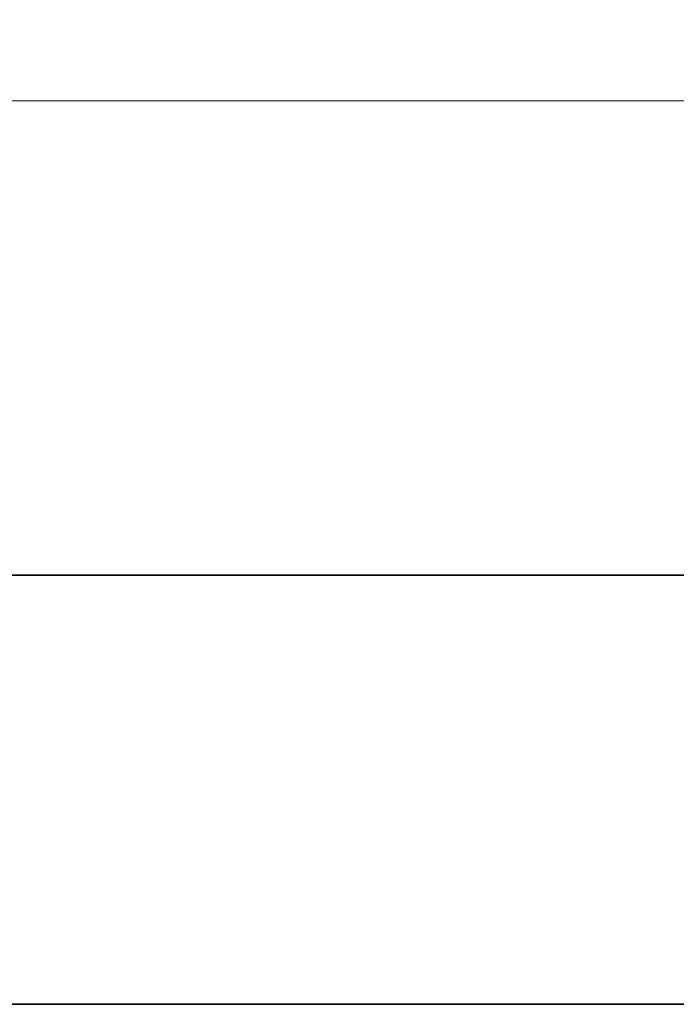
# Model space of a CAD drawing. Units: millimetres. Extents: x 35 to 2070, y 50 to 1460.
# Drawn here: x 536 to 674, y 1121 to 1328 of the extents above; entities that cross this region are included whole.
import ezdxf

# ---------------------------------------------------------------- set-up
doc = ezdxf.new("R2010")
doc.units = ezdxf.units.MM
doc.header["$LTSCALE"] = 5
doc.layers.add('Bemaßung (ISO)', color=7, linetype='Continuous', lineweight=9)
doc.layers.add('Sichtbar (ISO)', color=7, linetype='Continuous', lineweight=35)
doc.styles.add('MoltoLuce 2_5 mm', font='txt')
doc.dimstyles.new('Standard (MoltoLuce)', dxfattribs={"dimscale": 5, "dimtxt": 2.5, "dimasz": 3.5, "dimexe": 1.1, "dimexo": 0, "dimgap": 0.8, "dimtad": 1, "dimrnd": 1e-08, "dimtxsty": 'MoltoLuce 2_5 mm', "dimcen": 0.09, "dimdle": 10, "dimclrd": 256, "dimclre": 256, "dimclrt": 256, "dimadec": 1, "dimazin": 2, "dimtfac": 1.4, "dimtmove": 0, "dimatfit": 3, "dimfxl": 1, "dimtolj": 1, "dimlwd": -1, "dimlwe": -1, "dimarcsym": 0})

# ---------------------------------------------------------------- blocks, each defined once
blk = doc.blocks.new('*D8')
at = {"layer": 'Bemaßung (ISO)'}
for p, q in [((423.99, 1230.78), (423.99, 1316.28)), ((1173.99, 1230.78), (1173.99, 1316.28)), ((441.49, 1310.78), (1156.49, 1310.78))]:
    blk.add_line(p, q, dxfattribs=at)
for points in [[(441.49, 1313.69), (441.49, 1307.86), (423.99, 1310.78)], [(1156.49, 1313.69), (1156.49, 1307.86), (1173.99, 1310.78)]]:
    blk.add_solid(points, dxfattribs=at)
at = {"layer": 'Defpoints', "color": 0}
for p in [(1173.99, 1310.78), (423.99, 1230.78), (1173.99, 1230.78)]:
    blk.add_point(p, dxfattribs=at)
at = {"layer": 'Bemaßung (ISO)', "insert": (786.5, 1327.56), "char_height": 12.5, "attachment_point": 1, "style": 'MoltoLuce 2_5 mm'}
blk.add_mtext('\\A1;750', dxfattribs=at)

msp = doc.modelspace()

# ---------------------------------------------------------------- linework, layer by layer
at = {"layer": 'Sichtbar (ISO)'}
for p, q in [((1362.239, 1211.275), (235.739, 1211.275)), ((1362.239, 1121.275), (235.739, 1121.275))]:
    msp.add_line(p, q, dxfattribs=at)

# ---------------------------------------------------------------- dimensions: what is measured, and where the dimension line sits
at = {"layer": 'Bemaßung (ISO)'}
dim = msp.add_linear_dim(base=(1173.989, 1310.775), p1=(423.989, 1230.775), p2=(1173.989, 1230.775), angle=180, dimstyle='Standard (MoltoLuce)', override={"dimgap": 0.8, "dimdec": 2, "dimtol": 0, "dimlim": 0, "dimtp": 0, "dimtm": 0, "dimtdec": 2, "dimtofl": 0, "dimatfit": 1}, dxfattribs=at)
dim.commit()
dim.dimension.update_dxf_attribs({"geometry": '*D8', "text_midpoint": (798.989, 1310.775), "dimtype": 160})

doc.saveas('drawing.dxf')
